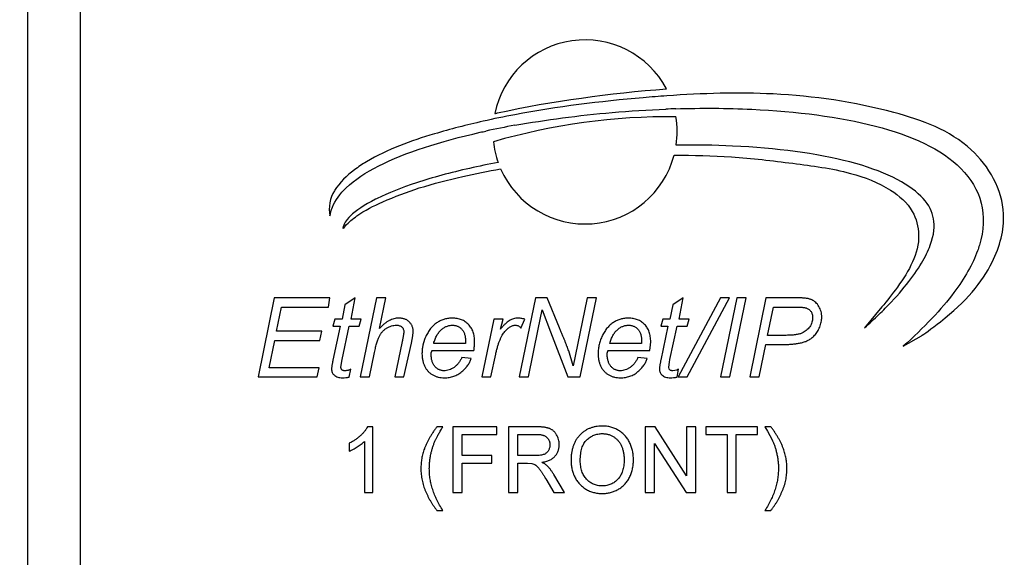
# Model space of a CAD drawing. Units: inches. Extents: x 0 to 22, y 0 to 17.
# Drawn here: x 3.1 to 3.8, y 8.8 to 9.2 of the extents above; entities that cross this region are included whole.
import ezdxf

# ---------------------------------------------------------------- set-up
doc = ezdxf.new("R2010")
doc.units = ezdxf.units.IN
doc.header["$LTSCALE"] = 1.21
doc.header["$MEASUREMENT"] = 0
doc.header["$PDMODE"] = 3
doc.header["$PDSIZE"] = 0.3125
doc.layers.get('0').update_dxf_attribs({"linetype": 'CONTINUOUS'})
doc.layers.get('Defpoints').update_dxf_attribs({"linetype": 'CONTINUOUS'})
doc.layers.add('AM_5', color=3, linetype='CONTINUOUS', lineweight=15)
doc.styles.get("Standard").update_dxf_attribs({"font": 'txt', "width": 0.8})
doc.dimstyles.new('STANDARD$0', dxfattribs={"dimtxt": 0.15625, "dimasz": 0.1875, "dimexe": 0.18, "dimexo": 0.0625, "dimgap": 0.09, "dimtad": 0, "dimtih": 1, "dimtoh": 1, "dimzin": 4, "dimdsep": 46, "dimtxsty": 'STANDARD', "dimcen": 0.09, "dimadec": 0, "dimazin": 0, "dimtp": 0.05, "dimtm": 0.05, "dimtfac": 1, "dimtofl": 0, "dimtmove": 0, "dimatfit": 3, "dimfxl": 1, "dimtolj": 1, "dimtzin": 4, "dimarcsym": 0})

# ---------------------------------------------------------------- blocks, each defined once
blk = doc.blocks.new('*D3')
at = {"layer": 'AM_5', "color": 0, "lineweight": -2}
for p, q in [((3.00605, 14.03061), (1.4939, 14.03061)), ((1.8899, 13.84311), (1.8899, 11.5248)), ((1.8899, 8.60983), (1.8899, 10.92814)), ((3.00605, 8.42233), (1.4939, 8.42233))]:
    blk.add_line(p, q, dxfattribs=at)
at = {"layer": 'AM_5', "color": 0}
for points in [[(1.85865, 13.84311), (1.92115, 13.84311), (1.8899, 14.03061)], [(1.85865, 8.60983), (1.92115, 8.60983), (1.8899, 8.42233)]]:
    blk.add_solid(points, dxfattribs=at)
at = {"layer": 'Defpoints', "color": 0}
for p in [(3.14355, 14.03061), (1.8899, 8.42233), (3.14355, 8.42233)]:
    blk.add_point(p, dxfattribs=at)
at = {"layer": 'AM_5', "color": 0, "insert": (1.8899, 11.22647), "char_height": 0.15625, "attachment_point": 5}
blk.add_mtext('\\A1;5.61\\P [142.45]', dxfattribs=at)

msp = doc.modelspace()

# ---------------------------------------------------------------- linework, layer by layer
at = {"color": 7, "linetype": 'Continuous'}
for p, q in [((3.11132, 8.71526), (3.11132, 10.50375)), ((3.15069, 8.67589), (3.15069, 10.47963)), ((3.34723, 9.07061), (3.34751, 9.07241)), ((3.34851, 9.07214), (3.34723, 9.07061)), ((3.29562, 9.0187), (3.28351, 8.95964)), ((3.33726, 9.0187), (3.29562, 9.0187)), ((3.33619, 9.01188), (3.33726, 9.0187)), ((3.35619, 9.0187), (3.34842, 9.01355)), ((3.35316, 9.0028), (3.35619, 9.0187)), ((3.37209, 9.0187), (3.35998, 8.95964)), ((3.37902, 9.0187), (3.37209, 9.0187)), ((3.3743, 8.99572), (3.37902, 9.0187)), ((3.49096, 9.0187), (3.47884, 8.95964)), ((3.4997, 9.0187), (3.49096, 9.0187)), ((3.50909, 8.99627), (3.4997, 9.0187)), ((3.52968, 9.0187), (3.52247, 8.98369)), ((3.52446, 8.95964), (3.53661, 9.0187)), ((3.53661, 9.0187), (3.52968, 9.0187)), ((3.6015, 9.0187), (3.59372, 9.01355)), ((3.62951, 9.0187), (3.59771, 8.95964)), ((3.59847, 9.0028), (3.6015, 9.0187)), ((3.60453, 8.95964), (3.63632, 9.0187)), ((3.63632, 9.0187), (3.62951, 9.0187)), ((3.64162, 9.0187), (3.62951, 8.95964)), ((3.63644, 8.95964), (3.64856, 9.0187)), ((3.64856, 9.0187), (3.64162, 9.0187)), ((3.66347, 9.0187), (3.65147, 8.95964)), ((3.68819, 9.0187), (3.66347, 9.0187)), ((3.29742, 8.99371), (3.30116, 9.01188)), ((3.30116, 9.01188), (3.33619, 9.01188)), ((3.34842, 9.01355), (3.34635, 9.0028)), ((3.49312, 8.99541), (3.49606, 9.00973)), ((3.49606, 9.00973), (3.50234, 8.99342)), ((3.59372, 9.01355), (3.59165, 9.0028)), ((3.66472, 8.99068), (3.66902, 9.01188)), ((3.66902, 9.01188), (3.6853, 9.01188)), ((3.75027, 9.01193), (3.73729, 8.99635)), ((3.34105, 9.0028), (3.33953, 8.9975)), ((3.34635, 9.0028), (3.34105, 9.0028)), ((3.36073, 9.0028), (3.35316, 9.0028)), ((3.35922, 8.9975), (3.36073, 9.0028)), ((3.45992, 9.0028), (3.45083, 8.95964)), ((3.46685, 9.0028), (3.45992, 9.0028)), ((3.46478, 8.99538), (3.46685, 9.0028)), ((3.48022, 8.99598), (3.48317, 9.0028)), ((3.58635, 9.0028), (3.58484, 8.9975)), ((3.59165, 9.0028), (3.58635, 9.0028)), ((3.60604, 9.0028), (3.59847, 9.0028)), ((3.60453, 8.9975), (3.60604, 9.0028)), ((3.33953, 8.9975), (3.34483, 8.9975)), ((3.34483, 8.9975), (3.33953, 8.97216)), ((3.34635, 8.97265), (3.35165, 8.9975)), ((3.35165, 8.9975), (3.35922, 8.9975)), ((3.48578, 8.95964), (3.49312, 8.99541)), ((3.58484, 8.9975), (3.59014, 8.9975)), ((3.59014, 8.9975), (3.58484, 8.97216)), ((3.59165, 8.97265), (3.59695, 8.9975)), ((3.59695, 8.9975), (3.60453, 8.9975)), ((3.29184, 8.96646), (3.29604, 8.9869)), ((3.29604, 8.9869), (3.32969, 8.9869)), ((3.33121, 8.99371), (3.29742, 8.99371)), ((3.32969, 8.9869), (3.33121, 8.99371)), ((3.39825, 8.98476), (3.39935, 8.99032)), ((3.39935, 8.99032), (3.39961, 8.993)), ((3.4081, 8.98762), (3.40681, 8.98321)), ((3.50234, 8.99342), (3.51535, 8.95964)), ((3.67851, 8.99068), (3.66472, 8.99068)), ((3.76624, 8.98261), (3.77994, 8.99042)), ((3.39133, 8.98614), (3.38572, 8.95964)), ((3.39265, 8.95964), (3.39825, 8.98476)), ((3.43868, 8.98463), (3.41489, 8.98463)), ((3.43872, 8.98633), (3.43868, 8.98463)), ((3.52247, 8.98369), (3.51924, 8.96797)), ((3.57042, 8.98463), (3.54663, 8.98463)), ((3.57046, 8.98633), (3.57042, 8.98463)), ((3.57671, 8.97933), (3.5772, 8.98364)), ((3.5772, 8.98364), (3.57727, 8.98579)), ((3.6584, 8.95964), (3.66332, 8.98387)), ((3.66332, 8.98387), (3.67838, 8.98387)), ((3.34551, 8.96698), (3.34635, 8.97265)), ((3.36691, 8.95964), (3.37065, 8.97786)), ((3.41373, 8.97933), (3.44497, 8.97933)), ((3.44293, 8.97327), (3.4359, 8.97403)), ((3.45777, 8.95964), (3.46134, 8.97658)), ((3.51924, 8.96797), (3.5159, 8.97898)), ((3.54547, 8.97933), (3.57671, 8.97933)), ((3.57467, 8.97327), (3.56764, 8.97403)), ((3.59132, 8.97072), (3.59165, 8.97265)), ((3.32914, 8.96646), (3.29184, 8.96646)), ((3.32775, 8.95964), (3.32914, 8.96646)), ((3.35286, 8.96539), (3.35152, 8.96471)), ((3.35166, 8.95948), (3.35286, 8.96539)), ((3.59081, 8.96698), (3.59132, 8.97072)), ((3.59112, 8.96547), (3.59081, 8.96698)), ((3.59816, 8.96539), (3.59683, 8.96471)), ((3.59697, 8.95948), (3.59816, 8.96539)), ((3.28351, 8.95964), (3.32775, 8.95964)), ((3.35998, 8.95964), (3.36691, 8.95964)), ((3.38572, 8.95964), (3.39265, 8.95964)), ((3.45083, 8.95964), (3.45777, 8.95964)), ((3.47884, 8.95964), (3.48578, 8.95964)), ((3.51535, 8.95964), (3.52446, 8.95964)), ((3.59538, 8.96431), (3.59389, 8.96418)), ((3.59683, 8.96471), (3.59538, 8.96431)), ((3.59771, 8.95964), (3.60453, 8.95964)), ((3.62951, 8.95964), (3.63644, 8.95964)), ((3.65147, 8.95964), (3.6584, 8.95964)), ((3.36937, 8.92218), (3.36531, 8.92218)), ((3.36937, 8.87297), (3.36937, 8.92218)), ((3.42173, 8.92218), (3.41732, 8.92218)), ((3.46211, 8.92218), (3.42931, 8.92218)), ((3.42931, 8.92218), (3.42931, 8.87297)), ((3.46211, 8.9165), (3.46211, 8.92218)), ((3.4923, 8.92218), (3.47095, 8.92218)), ((3.47095, 8.92218), (3.47095, 8.87297)), ((3.58049, 8.92218), (3.57316, 8.92218)), ((3.57316, 8.92218), (3.57316, 8.87297)), ((3.60407, 8.88546), (3.58049, 8.92218)), ((3.61101, 8.92218), (3.60407, 8.92218)), ((3.60407, 8.92218), (3.60407, 8.88546)), ((3.61101, 8.87297), (3.61101, 8.92218)), ((3.65707, 8.92218), (3.61859, 8.92218)), ((3.61859, 8.92218), (3.61859, 8.9165)), ((3.65707, 8.9165), (3.65707, 8.92218)), ((3.66717, 8.92218), (3.66275, 8.92218)), ((3.66275, 8.92218), (3.66468, 8.91894)), ((3.43625, 8.9165), (3.46211, 8.9165)), ((3.43625, 8.90073), (3.43625, 8.9165)), ((3.47789, 8.9165), (3.49256, 8.9165)), ((3.47789, 8.90073), (3.47789, 8.9165)), ((3.61859, 8.9165), (3.63436, 8.9165)), ((3.63436, 8.9165), (3.63436, 8.87297)), ((3.6413, 8.9165), (3.65707, 8.9165)), ((3.6413, 8.87297), (3.6413, 8.9165)), ((3.66468, 8.91894), (3.66818, 8.91243)), ((3.3517, 8.90988), (3.3517, 8.90406)), ((3.36306, 8.91132), (3.36306, 8.87297)), ((3.5801, 8.90969), (3.60368, 8.87297)), ((3.5801, 8.87297), (3.5801, 8.90969)), ((3.45833, 8.90073), (3.43625, 8.90073)), ((3.45833, 8.89505), (3.45833, 8.90073)), ((3.49107, 8.90073), (3.47789, 8.90073)), ((3.43625, 8.89505), (3.45833, 8.89505)), ((3.43625, 8.87297), (3.43625, 8.89505)), ((3.47789, 8.89505), (3.485, 8.89505)), ((3.47789, 8.87297), (3.47789, 8.89505)), ((3.485, 8.89505), (3.48842, 8.89482)), ((3.51284, 8.87297), (3.50476, 8.88655)), ((3.49875, 8.88336), (3.50488, 8.87297)), ((3.36306, 8.87297), (3.36937, 8.87297)), ((3.42931, 8.87297), (3.43625, 8.87297)), ((3.47095, 8.87297), (3.47789, 8.87297)), ((3.50488, 8.87297), (3.51284, 8.87297)), ((3.57316, 8.87297), (3.5801, 8.87297)), ((3.60368, 8.87297), (3.61101, 8.87297)), ((3.63436, 8.87297), (3.6413, 8.87297)), ((3.41732, 8.85972), (3.42173, 8.85972)), ((3.66275, 8.85972), (3.66717, 8.85972))]:
    msp.add_line(p, q, dxfattribs=at)
for centre, radius, start, end in [((3.52813, 9.14289), 0.0689, 27.93903, 168.47354), ((3.62105, 8.3342), 0.8264, 91.73921, 92.25314), ((3.60652, 8.4624), 0.70562, 100.68455, 102.6619), ((3.59265, 8.67263), 0.48168, 89.59236, 106.03191), ((3.52813, 9.14289), 0.0689, 351.71776, 9.53149), ((3.58995, 8.51497), 0.6431, 100.23592, 102.20387), ((3.52813, 9.14289), 0.0689, 186.09278, 199.3955), ((3.52813, 9.14289), 0.0689, 203.64319, 345.31669), ((3.36226, 9.08524), 0.0255, 147.55197, 191.78563)]:
    msp.add_arc(centre, radius, start, end, dxfattribs=at)
for points, knots in [([(3.46062, 9.15666), (3.46101, 9.15674), (3.46167, 9.15689), (3.50391, 9.16619), (3.54657, 9.17173), (3.58899, 9.17517)], [0, 0, 0, 0, 0.009332, 0.015553, 1, 1, 1, 1]), ([(3.77994, 8.99042), (3.78055, 8.99078), (3.80946, 9.01145), (3.83414, 9.04068), (3.8469, 9.08854), (3.81853, 9.13792), (3.7505, 9.16241), (3.67305, 9.17354), (3.61593, 9.17176), (3.58938, 9.16989)], [0, 0, 0, 0, 0.039224, 0.159629, 0.250306, 0.390373, 0.556524, 0.793452, 1, 1, 1, 1]), ([(3.58938, 9.16989), (3.58349, 9.16947), (3.54532, 9.16644), (3.50737, 9.16177), (3.47569, 9.15578)], [0, 0, 0, 0, 0.154403, 1, 1, 1, 1]), ([(3.47567, 9.14783), (3.49872, 9.15201), (3.53638, 9.15697), (3.57518, 9.15943), (3.58856, 9.15996)], [0, 0, 0, 0, 0.654316, 1, 1, 1, 1]), ([(3.59597, 9.16022), (3.61521, 9.1608), (3.66918, 9.16052), (3.75006, 9.15012), (3.80586, 9.12531), (3.82743, 9.09074), (3.82655, 9.068), (3.82232, 9.05533), (3.82182, 9.05396)], [0, 0, 0, 0, 0.151981, 0.429078, 0.706175, 0.844723, 0.983272, 1, 1, 1, 1]), ([(3.45185, 9.15086), (3.43962, 9.1481), (3.40975, 9.14044), (3.37696, 9.12874), (3.35852, 9.11671), (3.35562, 9.11454)], [0, 0, 0, 0, 0.364301, 0.895029, 1, 1, 1, 1]), ([(3.3391, 9.08651), (3.34124, 9.09185), (3.34991, 9.10335), (3.38044, 9.12323), (3.42094, 9.13625), (3.45257, 9.14323), (3.454, 9.14354)], [0, 0, 0, 0, 0.188688, 0.450904, 0.975335, 1, 1, 1, 1]), ([(3.73729, 8.99635), (3.74089, 8.99957), (3.74821, 9.00635), (3.76048, 9.01878), (3.77278, 9.0333), (3.78259, 9.04854), (3.78975, 9.06583), (3.7898, 9.08049), (3.78156, 9.09476), (3.76034, 9.10948), (3.71664, 9.12492), (3.6583, 9.13248), (3.61063, 9.13317), (3.59631, 9.13297)], [0, 0, 0, 0, 0.028262, 0.056524, 0.113049, 0.169573, 0.226097, 0.339146, 0.452194, 0.565243, 0.678291, 0.904388, 1, 1, 1, 1]), ([(3.46314, 9.12001), (3.45581, 9.11864), (3.43379, 9.11413), (3.40135, 9.10535), (3.38089, 9.09721), (3.37271, 9.09317)], [0, 0, 0, 0, 0.19723, 0.608996, 1, 1, 1, 1]), ([(3.59478, 9.12543), (3.60908, 9.12544), (3.63878, 9.12488), (3.68277, 9.11957), (3.72343, 9.11428), (3.75467, 9.10254), (3.77399, 9.08586), (3.78132, 9.0575), (3.76707, 9.03289), (3.75397, 9.01638), (3.75027, 9.01193)], [0, 0, 0, 0, 0.160391, 0.333081, 0.497149, 0.618905, 0.703843, 0.771816, 0.929292, 1, 1, 1, 1]), ([(3.34875, 9.07241), (3.35143, 9.07536), (3.35983, 9.08254), (3.37892, 9.09188), (3.40528, 9.10197), (3.4351, 9.10928), (3.45551, 9.11352), (3.46501, 9.11526)], [0, 0, 0, 0, 0.092409, 0.26729, 0.501314, 0.768834, 1, 1, 1, 1]), ([(3.37271, 9.09317), (3.37228, 9.09295), (3.36333, 9.08847), (3.35339, 9.08174), (3.34812, 9.07471), (3.34767, 9.07343), (3.34751, 9.07241)], [0, 0, 0, 0, 0.024591, 0.512295, 0.756148, 1, 1, 1, 1]), ([(3.82182, 9.05396), (3.81818, 9.04395), (3.80885, 9.02761), (3.7887, 9.00373), (3.77363, 8.98921), (3.76624, 8.98261)], [0, 0, 0, 0, 0.467876, 0.733938, 1, 1, 1, 1]), ([(3.70522, 9.0043), (3.7052, 9.00501), (3.70515, 9.00642), (3.70475, 9.00849), (3.70408, 9.01044), (3.70316, 9.01224), (3.70207, 9.01388), (3.70079, 9.01527), (3.69938, 9.01642), (3.69807, 9.01714), (3.69693, 9.01759), (3.69598, 9.01788), (3.69493, 9.01815), (3.69377, 9.01834), (3.69251, 9.01851), (3.69116, 9.01861), (3.68971, 9.01868), (3.6887, 9.01869), (3.68819, 9.0187)], [0, 0, 0, 0, 0.084101, 0.165783, 0.245717, 0.325779, 0.403603, 0.476795, 0.547054, 0.615976, 0.651976, 0.690848, 0.733368, 0.779498, 0.829087, 0.882123, 0.939237, 1, 1, 1, 1]), ([(3.6853, 9.01188), (3.6858, 9.01188), (3.68676, 9.01187), (3.68814, 9.01184), (3.68939, 9.01177), (3.69051, 9.01168), (3.69151, 9.01156), (3.69238, 9.01142), (3.69313, 9.01126), (3.69393, 9.011), (3.69481, 9.0106), (3.69574, 9.01001), (3.69655, 9.0093), (3.69721, 9.00846), (3.69777, 9.00751), (3.69813, 9.00642), (3.69838, 9.00521), (3.6984, 9.00436), (3.69841, 9.00392)], [0, 0, 0, 0, 0.08506, 0.163445, 0.233883, 0.297733, 0.354389, 0.404597, 0.447167, 0.483807, 0.548547, 0.610599, 0.67039, 0.730428, 0.791319, 0.855924, 0.924881, 1, 1, 1, 1]), ([(3.3887, 9.00355), (3.3881, 9.00353), (3.3869, 9.00348), (3.38512, 9.00314), (3.38337, 9.00254), (3.38161, 9.00175), (3.37985, 9.00066), (3.37804, 8.99931), (3.37617, 8.99763), (3.37495, 8.99638), (3.3743, 8.99572)], [0, 0, 0, 0, 0.106078, 0.213039, 0.321654, 0.434257, 0.554713, 0.688458, 0.836433, 1, 1, 1, 1]), ([(3.39961, 8.993), (3.3996, 8.99339), (3.39958, 8.99414), (3.39945, 8.99525), (3.39922, 8.9963), (3.39893, 8.9973), (3.39849, 8.99822), (3.39802, 8.9991), (3.39743, 8.99991), (3.39676, 9.00067), (3.396, 9.00134), (3.39518, 9.00194), (3.39427, 9.00244), (3.3933, 9.00285), (3.39225, 9.00317), (3.39113, 9.0034), (3.38994, 9.00352), (3.38912, 9.00354), (3.3887, 9.00355)], [0, 0, 0, 0, 0.067557, 0.132061, 0.194071, 0.254637, 0.313524, 0.371794, 0.429525, 0.488557, 0.547588, 0.60628, 0.66609, 0.7275, 0.790902, 0.856958, 0.926937, 1, 1, 1, 1]), ([(3.42883, 9.00355), (3.42833, 9.00355), (3.42735, 9.00353), (3.4259, 9.00337), (3.42447, 9.00312), (3.42307, 9.00276), (3.42169, 9.00232), (3.42033, 9.00177), (3.41901, 9.00111), (3.41772, 9.00036), (3.41646, 8.99951), (3.41527, 8.99854), (3.41414, 8.99748), (3.41305, 8.99631), (3.41204, 8.99504), (3.4111, 8.99364), (3.41019, 8.99216), (3.40936, 8.99058), (3.40866, 8.98905), (3.40827, 8.98806), (3.4081, 8.98762)], [0, 0, 0, 0, 0.052936, 0.105288, 0.156852, 0.208386, 0.260455, 0.312488, 0.364922, 0.418789, 0.473027, 0.527497, 0.583195, 0.639801, 0.698236, 0.758228, 0.820149, 0.884711, 0.949866, 1, 1, 1, 1]), ([(3.44553, 8.98579), (3.44552, 8.98645), (3.44549, 8.98776), (3.44528, 8.98966), (3.44492, 8.99146), (3.44443, 8.99315), (3.44379, 8.99473), (3.44299, 8.99619), (3.44207, 8.99756), (3.441, 8.9988), (3.43982, 8.99992), (3.43853, 9.00089), (3.43716, 9.00173), (3.43567, 9.00239), (3.43409, 9.00291), (3.43242, 9.00329), (3.43066, 9.00352), (3.42945, 9.00354), (3.42883, 9.00355)], [0, 0, 0, 0, 0.072598, 0.142146, 0.208238, 0.27181, 0.333434, 0.393564, 0.453218, 0.512588, 0.571507, 0.629722, 0.687886, 0.746688, 0.806421, 0.868492, 0.93255, 1, 1, 1, 1]), ([(3.47786, 9.00355), (3.47732, 9.00353), (3.47623, 9.00347), (3.4746, 9.00309), (3.47299, 9.00245), (3.4714, 9.00155), (3.46979, 9.0004), (3.46815, 8.99898), (3.46645, 8.99729), (3.46535, 8.99604), (3.46478, 8.99538)], [0, 0, 0, 0, 0.102113, 0.205747, 0.313499, 0.426577, 0.54965, 0.685597, 0.835323, 1, 1, 1, 1]), ([(3.48317, 9.0028), (3.48267, 9.00291), (3.48171, 9.00313), (3.48032, 9.00337), (3.47905, 9.00352), (3.47825, 9.00354), (3.47786, 9.00355)], [0, 0, 0, 0, 0.288302, 0.549475, 0.786386, 1, 1, 1, 1]), ([(3.56057, 9.00355), (3.56007, 9.00355), (3.55909, 9.00353), (3.55764, 9.00337), (3.55621, 9.00312), (3.55481, 9.00276), (3.55343, 9.00232), (3.55207, 9.00177), (3.55075, 9.00111), (3.54946, 9.00036), (3.5482, 8.99951), (3.54701, 8.99854), (3.54588, 8.99748), (3.54479, 8.99631), (3.54378, 8.99504), (3.54284, 8.99364), (3.54193, 8.99216), (3.5411, 8.99058), (3.54035, 8.98894), (3.5397, 8.98727), (3.53914, 8.9856), (3.53869, 8.9839), (3.53833, 8.98219), (3.53809, 8.98047), (3.53792, 8.97874), (3.53791, 8.97758), (3.5379, 8.977)], [0, 0, 0, 0, 0.038126, 0.075831, 0.112969, 0.150085, 0.187587, 0.225062, 0.262827, 0.301623, 0.340686, 0.379917, 0.420032, 0.460801, 0.502888, 0.546096, 0.590693, 0.637192, 0.684119, 0.729973, 0.775571, 0.820678, 0.865519, 0.910183, 0.955171, 1, 1, 1, 1]), ([(3.57631, 8.99261), (3.57626, 8.99279), (3.57602, 8.99351), (3.57553, 8.99473), (3.57472, 8.99619), (3.57381, 8.99756), (3.57274, 8.9988), (3.57156, 8.99992), (3.57027, 9.00089), (3.56889, 9.00173), (3.5674, 9.00239), (3.56583, 9.00291), (3.56416, 9.00329), (3.56239, 9.00352), (3.56119, 9.00354), (3.56057, 9.00355)], [0, 0, 0, 0, 0.027678, 0.109962, 0.190251, 0.269905, 0.349179, 0.427852, 0.505583, 0.583247, 0.661763, 0.741522, 0.824403, 0.909937, 1, 1, 1, 1]), ([(3.69841, 9.00392), (3.69839, 9.00333), (3.69834, 9.00214), (3.6979, 9.0004), (3.69722, 8.99869), (3.69626, 8.99708), (3.69509, 8.99557), (3.69368, 8.99426), (3.69209, 8.99314), (3.69059, 8.99239), (3.68926, 8.99188), (3.68811, 8.99158), (3.68684, 8.99129), (3.68543, 8.99107), (3.68389, 8.99089), (3.68221, 8.99078), (3.68041, 8.99069), (3.67916, 8.99069), (3.67851, 8.99068)], [0, 0, 0, 0, 0.065977, 0.131838, 0.19896, 0.269154, 0.340063, 0.410508, 0.482311, 0.556467, 0.596309, 0.640055, 0.688587, 0.741017, 0.798858, 0.860866, 0.928053, 1, 1, 1, 1]), ([(3.69008, 8.98519), (3.69053, 8.9853), (3.69142, 8.9855), (3.69271, 8.98594), (3.69396, 8.98643), (3.69519, 8.98701), (3.69638, 8.98772), (3.69757, 8.98856), (3.69874, 8.98957), (3.6999, 8.99071), (3.70102, 8.992), (3.70202, 8.99349), (3.70293, 8.99512), (3.70372, 8.9969), (3.70438, 8.99875), (3.70487, 9.00061), (3.70516, 9.00246), (3.7052, 9.00369), (3.70522, 9.0043)], [0, 0, 0, 0, 0.05229, 0.10385, 0.155062, 0.205889, 0.25804, 0.313126, 0.371443, 0.433377, 0.498367, 0.565892, 0.636873, 0.711666, 0.786959, 0.859842, 0.930736, 1, 1, 1, 1]), ([(3.37065, 8.97786), (3.37078, 8.97854), (3.37104, 8.97985), (3.37147, 8.98174), (3.3719, 8.98349), (3.37235, 8.9851), (3.37282, 8.98655), (3.37327, 8.98787), (3.37375, 8.98903), (3.37439, 8.99039), (3.3753, 8.9919), (3.37658, 8.99351), (3.37805, 8.99491), (3.37969, 8.9961), (3.38145, 8.99706), (3.38327, 8.99775), (3.38515, 8.99817), (3.38642, 8.99823), (3.38706, 8.99825)], [0, 0, 0, 0, 0.072282, 0.139819, 0.202642, 0.260396, 0.313534, 0.361983, 0.40611, 0.445344, 0.518299, 0.589494, 0.659402, 0.730159, 0.799998, 0.867765, 0.933515, 1, 1, 1, 1]), ([(3.38706, 8.99825), (3.38748, 8.99824), (3.38827, 8.99822), (3.38939, 8.99795), (3.39035, 8.99753), (3.39115, 8.99693), (3.39176, 8.99619), (3.39221, 8.99534), (3.39249, 8.9944), (3.39252, 8.99373), (3.39253, 8.99339)], [0, 0, 0, 0, 0.151934, 0.288615, 0.412781, 0.531205, 0.646938, 0.758916, 0.876594, 1, 1, 1, 1]), ([(3.41489, 8.98463), (3.41505, 8.98518), (3.41536, 8.98626), (3.41594, 8.98781), (3.41654, 8.98926), (3.41724, 8.99059), (3.41796, 8.99183), (3.41878, 8.99294), (3.41963, 8.99396), (3.42056, 8.99487), (3.42153, 8.99565), (3.42251, 8.99636), (3.42354, 8.99694), (3.42458, 8.99741), (3.42565, 8.9978), (3.42675, 8.99805), (3.42787, 8.99823), (3.42863, 8.99825), (3.42902, 8.99825)], [0, 0, 0, 0, 0.081665, 0.159616, 0.233713, 0.304183, 0.371831, 0.436653, 0.499679, 0.560526, 0.619689, 0.676585, 0.731887, 0.785896, 0.839264, 0.892659, 0.945758, 1, 1, 1, 1]), ([(3.42902, 8.99825), (3.42936, 8.99824), (3.43005, 8.99823), (3.43105, 8.99809), (3.43199, 8.99783), (3.43291, 8.99751), (3.43375, 8.99706), (3.43456, 8.99653), (3.43532, 8.99591), (3.43602, 8.99518), (3.43665, 8.99437), (3.43722, 8.99348), (3.43767, 8.99248), (3.43807, 8.99142), (3.43836, 8.99026), (3.43857, 8.98903), (3.43868, 8.9877), (3.43871, 8.98679), (3.43872, 8.98633)], [0, 0, 0, 0, 0.060104, 0.117999, 0.174432, 0.229694, 0.284926, 0.339616, 0.396312, 0.454215, 0.513997, 0.574387, 0.636958, 0.702362, 0.770708, 0.842722, 0.919443, 1, 1, 1, 1]), ([(3.46134, 8.97658), (3.46155, 8.97757), (3.46197, 8.97946), (3.46271, 8.98216), (3.46347, 8.98464), (3.4643, 8.98688), (3.46517, 8.98889), (3.46608, 8.99066), (3.46705, 8.99221), (3.46808, 8.99352), (3.46913, 8.99463), (3.47016, 8.99559), (3.47118, 8.9964), (3.47219, 8.99707), (3.47318, 8.9976), (3.47416, 8.99797), (3.47514, 8.99821), (3.47579, 8.99824), (3.47611, 8.99825)], [0, 0, 0, 0, 0.108003, 0.207904, 0.300447, 0.385663, 0.463667, 0.535151, 0.59978, 0.658816, 0.713259, 0.763518, 0.809873, 0.852911, 0.893004, 0.93007, 0.965659, 1, 1, 1, 1]), ([(3.47611, 8.99825), (3.47648, 8.99823), (3.47723, 8.99817), (3.4783, 8.9977), (3.47933, 8.99698), (3.47991, 8.99633), (3.48022, 8.99598)], [0, 0, 0, 0, 0.228941, 0.461076, 0.715097, 1, 1, 1, 1]), ([(3.5159, 8.97898), (3.51568, 8.97959), (3.51524, 8.98083), (3.51453, 8.98273), (3.51375, 8.98474), (3.51293, 8.98685), (3.51205, 8.98906), (3.51112, 8.99137), (3.51012, 8.99378), (3.50944, 8.99543), (3.50909, 8.99627)], [0, 0, 0, 0, 0.103541, 0.21296, 0.328272, 0.450673, 0.578747, 0.712735, 0.853232, 1, 1, 1, 1]), ([(3.54663, 8.98463), (3.54679, 8.98518), (3.5471, 8.98626), (3.54768, 8.98781), (3.54828, 8.98926), (3.54898, 8.99059), (3.5497, 8.99183), (3.55051, 8.99294), (3.55137, 8.99396), (3.5523, 8.99487), (3.55327, 8.99565), (3.55425, 8.99636), (3.55527, 8.99694), (3.55632, 8.99741), (3.55739, 8.9978), (3.55849, 8.99805), (3.55961, 8.99823), (3.56037, 8.99825), (3.56075, 8.99825)], [0, 0, 0, 0, 0.081665, 0.159616, 0.233713, 0.304183, 0.371831, 0.436653, 0.499679, 0.560526, 0.619689, 0.676585, 0.731887, 0.785896, 0.839264, 0.892659, 0.945758, 1, 1, 1, 1]), ([(3.56075, 8.99825), (3.5611, 8.99824), (3.56178, 8.99823), (3.56279, 8.99809), (3.56373, 8.99783), (3.56464, 8.99751), (3.56549, 8.99706), (3.5663, 8.99653), (3.56705, 8.99591), (3.56776, 8.99518), (3.56839, 8.99437), (3.56896, 8.99348), (3.56941, 8.99248), (3.56981, 8.99142), (3.5701, 8.99026), (3.57031, 8.98903), (3.57042, 8.9877), (3.57044, 8.98679), (3.57046, 8.98633)], [0, 0, 0, 0, 0.060104, 0.117999, 0.174432, 0.229694, 0.284926, 0.339616, 0.396312, 0.454215, 0.513997, 0.574387, 0.636958, 0.702362, 0.770708, 0.842722, 0.919443, 1, 1, 1, 1]), ([(3.39253, 8.99339), (3.39253, 8.99325), (3.39251, 8.99291), (3.39246, 8.99234), (3.39236, 8.99163), (3.39224, 8.99079), (3.39205, 8.98982), (3.39186, 8.98871), (3.3916, 8.98747), (3.39142, 8.9866), (3.39133, 8.98614)], [0, 0, 0, 0, 0.05957, 0.137006, 0.234319, 0.349825, 0.483841, 0.637413, 0.809561, 1, 1, 1, 1]), ([(3.57727, 8.98579), (3.57726, 8.98645), (3.57723, 8.98776), (3.57701, 8.98966), (3.5767, 8.99127), (3.57643, 8.99224), (3.57631, 8.99261)], [0, 0, 0, 0, 0.289141, 0.566137, 0.829366, 1, 1, 1, 1]), ([(3.40681, 8.98321), (3.40674, 8.98287), (3.40656, 8.98196), (3.40635, 8.98047), (3.40619, 8.97874), (3.40617, 8.97758), (3.40616, 8.977)], [0, 0, 0, 0, 0.165778, 0.442842, 0.721912, 1, 1, 1, 1]), ([(3.44497, 8.97933), (3.44514, 8.98042), (3.44545, 8.98256), (3.4455, 8.98472), (3.44553, 8.98579)], [0, 0, 0, 0, 0.509057, 1, 1, 1, 1]), ([(3.67838, 8.98387), (3.67936, 8.98388), (3.68133, 8.98392), (3.68426, 8.98418), (3.68719, 8.98458), (3.68912, 8.98499), (3.69008, 8.98519)], [0, 0, 0, 0, 0.249771, 0.499331, 0.749473, 1, 1, 1, 1]), ([(3.40616, 8.977), (3.40618, 8.97613), (3.40623, 8.97443), (3.40663, 8.97195), (3.40726, 8.96962), (3.40816, 8.96745), (3.4093, 8.96547), (3.41072, 8.96374), (3.41234, 8.96223), (3.41421, 8.96103), (3.41623, 8.96007), (3.41837, 8.95938), (3.42061, 8.95897), (3.42213, 8.95891), (3.4229, 8.95888)], [0, 0, 0, 0, 0.093821, 0.183521, 0.270113, 0.354512, 0.436402, 0.516027, 0.594704, 0.67468, 0.755271, 0.835414, 0.916787, 1, 1, 1, 1]), ([(3.41297, 8.97698), (3.41299, 8.97716), (3.41301, 8.97754), (3.41316, 8.97811), (3.4134, 8.97872), (3.41362, 8.97912), (3.41373, 8.97933)], [0, 0, 0, 0, 0.214819, 0.454699, 0.710764, 1, 1, 1, 1]), ([(3.42265, 8.96418), (3.42232, 8.96419), (3.42166, 8.96421), (3.4207, 8.96436), (3.41978, 8.96463), (3.41889, 8.96498), (3.41805, 8.96545), (3.41725, 8.96603), (3.41648, 8.96669), (3.41576, 8.96746), (3.41509, 8.96832), (3.41453, 8.96929), (3.41406, 8.97036), (3.41364, 8.9715), (3.41334, 8.97274), (3.41313, 8.97408), (3.413, 8.9755), (3.41298, 8.97648), (3.41297, 8.97698)], [0, 0, 0, 0, 0.055254, 0.109156, 0.161773, 0.214847, 0.268072, 0.322225, 0.378597, 0.437167, 0.497618, 0.560048, 0.624159, 0.691075, 0.762148, 0.836681, 0.915857, 1, 1, 1, 1]), ([(3.4359, 8.97403), (3.43573, 8.97364), (3.43539, 8.97287), (3.43479, 8.97178), (3.43416, 8.97076), (3.43345, 8.96981), (3.43272, 8.96892), (3.43191, 8.96812), (3.43108, 8.96736), (3.42989, 8.9665), (3.42837, 8.96557), (3.42648, 8.96479), (3.42458, 8.96427), (3.42329, 8.96421), (3.42265, 8.96418)], [0, 0, 0, 0, 0.073052, 0.143985, 0.212776, 0.280114, 0.346467, 0.411135, 0.475437, 0.539388, 0.66335, 0.779346, 0.89058, 1, 1, 1, 1]), ([(3.43914, 8.96664), (3.43926, 8.96678), (3.4397, 8.9673), (3.44042, 8.96824), (3.44123, 8.96948), (3.44193, 8.97071), (3.44251, 8.97197), (3.44279, 8.97284), (3.44293, 8.97327)], [0, 0, 0, 0, 0.069075, 0.268802, 0.459991, 0.645306, 0.824345, 1, 1, 1, 1]), ([(3.5379, 8.977), (3.53792, 8.97613), (3.53797, 8.97443), (3.53837, 8.97195), (3.539, 8.96962), (3.5399, 8.96745), (3.54104, 8.96547), (3.54246, 8.96374), (3.54408, 8.96223), (3.54595, 8.96103), (3.54797, 8.96007), (3.55011, 8.95938), (3.55234, 8.95897), (3.55387, 8.95891), (3.55464, 8.95888)], [0, 0, 0, 0, 0.093821, 0.183521, 0.270113, 0.354512, 0.436402, 0.516027, 0.594704, 0.67468, 0.755271, 0.835414, 0.916787, 1, 1, 1, 1]), ([(3.54471, 8.97698), (3.54472, 8.97716), (3.54475, 8.97754), (3.54489, 8.97811), (3.54514, 8.97872), (3.54536, 8.97912), (3.54547, 8.97933)], [0, 0, 0, 0, 0.214819, 0.454699, 0.710764, 1, 1, 1, 1]), ([(3.55439, 8.96418), (3.55406, 8.96419), (3.5534, 8.96421), (3.55244, 8.96436), (3.55152, 8.96463), (3.55063, 8.96498), (3.54978, 8.96545), (3.54899, 8.96603), (3.54821, 8.96669), (3.5475, 8.96746), (3.54683, 8.96832), (3.54626, 8.96929), (3.54579, 8.97036), (3.54538, 8.9715), (3.54508, 8.97274), (3.54487, 8.97408), (3.54474, 8.9755), (3.54472, 8.97648), (3.54471, 8.97698)], [0, 0, 0, 0, 0.055254, 0.109156, 0.161773, 0.214847, 0.268072, 0.322225, 0.378597, 0.437167, 0.497618, 0.560048, 0.624159, 0.691075, 0.762148, 0.836681, 0.915857, 1, 1, 1, 1]), ([(3.56764, 8.97403), (3.56747, 8.97364), (3.56713, 8.97287), (3.56653, 8.97178), (3.5659, 8.97076), (3.56519, 8.96981), (3.56445, 8.96892), (3.56365, 8.96812), (3.56282, 8.96736), (3.56162, 8.9665), (3.56011, 8.96557), (3.55822, 8.96479), (3.55632, 8.96427), (3.55503, 8.96421), (3.55439, 8.96418)], [0, 0, 0, 0, 0.073052, 0.143985, 0.212776, 0.280114, 0.346467, 0.411135, 0.475437, 0.539388, 0.66335, 0.779346, 0.89058, 1, 1, 1, 1]), ([(3.55464, 8.95888), (3.55526, 8.9589), (3.55648, 8.95892), (3.55828, 8.95914), (3.56002, 8.95951), (3.56169, 8.96001), (3.56329, 8.96067), (3.56483, 8.96147), (3.56631, 8.9624), (3.56768, 8.96349), (3.56897, 8.96464), (3.57015, 8.96582), (3.57123, 8.96702), (3.57216, 8.96824), (3.57297, 8.96948), (3.57367, 8.97071), (3.57425, 8.97197), (3.57453, 8.97284), (3.57467, 8.97327)], [0, 0, 0, 0, 0.070656, 0.13949, 0.206612, 0.272904, 0.338044, 0.403814, 0.469934, 0.537222, 0.603475, 0.667074, 0.727911, 0.786287, 0.842167, 0.896331, 0.94866, 1, 1, 1, 1]), ([(3.33953, 8.97216), (3.33945, 8.97174), (3.33929, 8.97096), (3.3391, 8.96984), (3.33889, 8.96884), (3.33876, 8.96795), (3.33863, 8.96718), (3.33858, 8.96653), (3.3385, 8.966), (3.33849, 8.96568), (3.33849, 8.96554)], [0, 0, 0, 0, 0.189042, 0.357684, 0.510382, 0.644473, 0.760576, 0.858251, 0.938185, 1, 1, 1, 1]), ([(3.33849, 8.96554), (3.33851, 8.96509), (3.33856, 8.96422), (3.33891, 8.963), (3.33949, 8.96192), (3.34006, 8.96135), (3.34034, 8.96106)], [0, 0, 0, 0, 0.271037, 0.519914, 0.758467, 1, 1, 1, 1]), ([(3.34858, 8.96418), (3.34832, 8.96419), (3.34784, 8.96421), (3.34718, 8.96433), (3.34662, 8.96455), (3.34619, 8.96489), (3.34588, 8.9653), (3.34566, 8.96579), (3.34553, 8.96636), (3.34552, 8.96676), (3.34551, 8.96698)], [0, 0, 0, 0, 0.163527, 0.302243, 0.423048, 0.532371, 0.638226, 0.746706, 0.866085, 1, 1, 1, 1]), ([(3.4229, 8.95888), (3.42352, 8.9589), (3.42474, 8.95892), (3.42655, 8.95914), (3.42828, 8.95951), (3.42995, 8.96001), (3.43155, 8.96067), (3.43309, 8.96147), (3.43457, 8.9624), (3.43594, 8.96349), (3.43723, 8.96464), (3.43829, 8.9657), (3.43891, 8.96637), (3.43914, 8.96664)], [0, 0, 0, 0, 0.099836, 0.197097, 0.291939, 0.385609, 0.47765, 0.570583, 0.664009, 0.759086, 0.8527, 0.942564, 1, 1, 1, 1]), ([(3.58484, 8.97216), (3.58475, 8.97174), (3.58459, 8.97096), (3.5844, 8.96984), (3.5842, 8.96884), (3.58407, 8.96795), (3.58394, 8.96718), (3.58388, 8.96653), (3.5838, 8.966), (3.5838, 8.96568), (3.5838, 8.96554)], [0, 0, 0, 0, 0.189042, 0.357684, 0.510382, 0.644473, 0.760576, 0.858251, 0.938185, 1, 1, 1, 1]), ([(3.5838, 8.96554), (3.58382, 8.96509), (3.58386, 8.96422), (3.58421, 8.963), (3.5848, 8.96192), (3.58536, 8.96135), (3.58564, 8.96106)], [0, 0, 0, 0, 0.271037, 0.519914, 0.758467, 1, 1, 1, 1]), ([(3.59389, 8.96418), (3.59363, 8.96419), (3.59315, 8.96421), (3.59248, 8.96433), (3.59193, 8.96455), (3.5915, 8.96489), (3.59125, 8.96521), (3.59115, 8.96541), (3.59112, 8.96547)], [0, 0, 0, 0, 0.24204, 0.447357, 0.626163, 0.787974, 0.944652, 1, 1, 1, 1]), ([(3.34034, 8.96106), (3.34075, 8.96073), (3.34158, 8.96005), (3.3431, 8.95937), (3.3448, 8.95896), (3.346, 8.95891), (3.34663, 8.95888)], [0, 0, 0, 0, 0.231987, 0.471268, 0.723122, 1, 1, 1, 1]), ([(3.34663, 8.95888), (3.34746, 8.95891), (3.34915, 8.95897), (3.35081, 8.95931), (3.35166, 8.95948)], [0, 0, 0, 0, 0.488634, 1, 1, 1, 1]), ([(3.35152, 8.96471), (3.3513, 8.96463), (3.35072, 8.96444), (3.34974, 8.96421), (3.34898, 8.96419), (3.34858, 8.96418)], [0, 0, 0, 0, 0.23294, 0.608465, 1, 1, 1, 1]), ([(3.58564, 8.96106), (3.58605, 8.96073), (3.58689, 8.96005), (3.5884, 8.95937), (3.59011, 8.95896), (3.59131, 8.95891), (3.59194, 8.95888)], [0, 0, 0, 0, 0.231987, 0.471268, 0.723122, 1, 1, 1, 1]), ([(3.59194, 8.95888), (3.59277, 8.95891), (3.59446, 8.95897), (3.59612, 8.95931), (3.59697, 8.95948)], [0, 0, 0, 0, 0.488634, 1, 1, 1, 1]), ([(3.36531, 8.92218), (3.36502, 8.92164), (3.36443, 8.92051), (3.36325, 8.91889), (3.36183, 8.91723), (3.36016, 8.91558), (3.35829, 8.91396), (3.35624, 8.91246), (3.35404, 8.91108), (3.35249, 8.91028), (3.3517, 8.90988)], [0, 0, 0, 0, 0.098002, 0.204968, 0.321636, 0.449148, 0.583023, 0.718831, 0.857343, 1, 1, 1, 1]), ([(3.41732, 8.92218), (3.4168, 8.9215), (3.41578, 8.92017), (3.41435, 8.91812), (3.41301, 8.91608), (3.4118, 8.91403), (3.41066, 8.91199), (3.40965, 8.90993), (3.40873, 8.90788), (3.4082, 8.90649), (3.40793, 8.9058)], [0, 0, 0, 0, 0.134861, 0.266357, 0.394939, 0.520933, 0.643887, 0.76465, 0.883672, 1, 1, 1, 1]), ([(3.41633, 8.91253), (3.41646, 8.91279), (3.41672, 8.91336), (3.41719, 8.91426), (3.41773, 8.91528), (3.41837, 8.91643), (3.41908, 8.9177), (3.4199, 8.91909), (3.42078, 8.9206), (3.42141, 8.92164), (3.42173, 8.92218)], [0, 0, 0, 0, 0.078106, 0.170153, 0.274974, 0.393014, 0.525076, 0.670403, 0.828558, 1, 1, 1, 1]), ([(3.5088, 8.90891), (3.50878, 8.90957), (3.50874, 8.91086), (3.50836, 8.91275), (3.50776, 8.91456), (3.50705, 8.91597), (3.50638, 8.91703), (3.50584, 8.91777), (3.50526, 8.91845), (3.50463, 8.91906), (3.50397, 8.91962), (3.50326, 8.9201), (3.50252, 8.92053), (3.50172, 8.92088), (3.50085, 8.92119), (3.49991, 8.92146), (3.49886, 8.92168), (3.49773, 8.92187), (3.4965, 8.922), (3.49519, 8.92211), (3.49378, 8.92217), (3.4928, 8.92218), (3.4923, 8.92218)], [0, 0, 0, 0, 0.080927, 0.159503, 0.237421, 0.315483, 0.354338, 0.392091, 0.428637, 0.464517, 0.499964, 0.535317, 0.570411, 0.606022, 0.643131, 0.683612, 0.727642, 0.774556, 0.825615, 0.879788, 0.937887, 1, 1, 1, 1]), ([(3.54101, 8.92281), (3.54017, 8.92279), (3.53852, 8.92275), (3.53611, 8.92241), (3.53381, 8.92189), (3.53163, 8.92114), (3.52957, 8.92016), (3.52763, 8.91898), (3.52582, 8.91756), (3.52412, 8.91596), (3.5226, 8.91416), (3.52126, 8.91219), (3.52014, 8.91004), (3.51923, 8.90773), (3.5185, 8.90526), (3.518, 8.90263), (3.51769, 8.89983), (3.51765, 8.89791), (3.51764, 8.89692)], [0, 0, 0, 0, 0.064217, 0.125675, 0.185372, 0.243705, 0.301102, 0.358698, 0.416748, 0.476136, 0.536238, 0.596504, 0.657597, 0.72047, 0.7855, 0.853425, 0.924774, 1, 1, 1, 1]), ([(3.56433, 8.89749), (3.56431, 8.8981), (3.56429, 8.89928), (3.56417, 8.90104), (3.56393, 8.90275), (3.56364, 8.90442), (3.56323, 8.90603), (3.56274, 8.90759), (3.56216, 8.90912), (3.56149, 8.91058), (3.56075, 8.91198), (3.55991, 8.91331), (3.55899, 8.91455), (3.558, 8.91573), (3.55691, 8.91681), (3.55576, 8.91782), (3.55452, 8.91875), (3.5532, 8.91959), (3.55183, 8.92035), (3.55041, 8.92102), (3.54894, 8.92156), (3.54744, 8.92202), (3.54589, 8.92237), (3.5443, 8.92263), (3.54267, 8.92278), (3.54157, 8.9228), (3.54101, 8.92281)], [0, 0, 0, 0, 0.046666, 0.092161, 0.136649, 0.180448, 0.223293, 0.265781, 0.307491, 0.349241, 0.390297, 0.430963, 0.470884, 0.510312, 0.549967, 0.589534, 0.629402, 0.66999, 0.710719, 0.750975, 0.79155, 0.832033, 0.873092, 0.914413, 0.956901, 1, 1, 1, 1]), ([(3.67655, 8.9058), (3.67629, 8.90649), (3.67576, 8.90788), (3.67483, 8.90993), (3.67382, 8.91199), (3.67269, 8.91403), (3.67147, 8.91608), (3.67013, 8.91812), (3.66871, 8.92017), (3.66768, 8.9215), (3.66717, 8.92218)], [0, 0, 0, 0, 0.116328, 0.23535, 0.356113, 0.479067, 0.605061, 0.733643, 0.865139, 1, 1, 1, 1]), ([(3.49256, 8.9165), (3.49294, 8.9165), (3.4937, 8.91649), (3.49479, 8.91638), (3.4958, 8.91622), (3.49673, 8.91598), (3.49757, 8.91568), (3.49834, 8.9153), (3.49903, 8.91485), (3.49963, 8.91434), (3.50015, 8.91377), (3.50061, 8.91317), (3.50099, 8.91253), (3.50132, 8.91185), (3.50156, 8.91113), (3.50174, 8.91037), (3.50184, 8.90958), (3.50185, 8.90904), (3.50186, 8.90876)], [0, 0, 0, 0, 0.084674, 0.16469, 0.238869, 0.307768, 0.373346, 0.434941, 0.494035, 0.551534, 0.607368, 0.662173, 0.71655, 0.770461, 0.825813, 0.88184, 0.939674, 1, 1, 1, 1]), ([(3.52458, 8.89684), (3.52459, 8.89772), (3.52462, 8.89942), (3.52485, 8.90187), (3.52521, 8.90412), (3.52574, 8.90618), (3.52643, 8.90805), (3.52726, 8.90972), (3.52824, 8.91121), (3.52941, 8.91247), (3.53065, 8.91357), (3.53197, 8.91451), (3.53333, 8.91533), (3.53476, 8.916), (3.53625, 8.9165), (3.5378, 8.91686), (3.53941, 8.9171), (3.5405, 8.91712), (3.54105, 8.91713)], [0, 0, 0, 0, 0.089205, 0.171739, 0.248642, 0.320139, 0.386883, 0.449375, 0.509078, 0.566551, 0.622419, 0.676991, 0.730399, 0.783241, 0.835952, 0.889618, 0.944057, 1, 1, 1, 1]), ([(3.54105, 8.91713), (3.54144, 8.91712), (3.54221, 8.91711), (3.54336, 8.917), (3.54448, 8.9168), (3.54556, 8.91653), (3.54663, 8.9162), (3.54765, 8.91577), (3.54865, 8.91528), (3.54961, 8.91471), (3.55054, 8.91407), (3.55141, 8.91337), (3.55222, 8.9126), (3.55298, 8.91179), (3.55367, 8.91089), (3.55431, 8.90995), (3.5549, 8.90894), (3.55542, 8.90786), (3.55588, 8.90674), (3.55629, 8.90556), (3.55661, 8.90434), (3.55691, 8.90307), (3.55712, 8.90175), (3.55726, 8.90039), (3.55737, 8.89898), (3.55738, 8.89803), (3.55738, 8.89754)], [0, 0, 0, 0, 0.040902, 0.080929, 0.120351, 0.15926, 0.197827, 0.236487, 0.275201, 0.314321, 0.35358, 0.392422, 0.431063, 0.469956, 0.509123, 0.548949, 0.589428, 0.631064, 0.673423, 0.71666, 0.760829, 0.805914, 0.852562, 0.900248, 0.949148, 1, 1, 1, 1]), ([(3.3517, 8.90406), (3.35216, 8.90425), (3.35312, 8.90464), (3.35457, 8.90536), (3.3561, 8.90621), (3.35768, 8.90716), (3.35924, 8.90816), (3.36066, 8.90921), (3.36194, 8.91024), (3.36269, 8.91097), (3.36306, 8.91132)], [0, 0, 0, 0, 0.109838, 0.228902, 0.358475, 0.497442, 0.637257, 0.767906, 0.88833, 1, 1, 1, 1]), ([(3.41309, 8.90317), (3.4133, 8.90398), (3.41371, 8.90558), (3.41447, 8.90795), (3.41533, 8.91027), (3.416, 8.91178), (3.41633, 8.91253)], [0, 0, 0, 0, 0.252255, 0.501585, 0.751058, 1, 1, 1, 1]), ([(3.50186, 8.90876), (3.50185, 8.90838), (3.50183, 8.90764), (3.5016, 8.90654), (3.50124, 8.90548), (3.50075, 8.90447), (3.50013, 8.90356), (3.49937, 8.90275), (3.49846, 8.9021), (3.49741, 8.90157), (3.49616, 8.90118), (3.49469, 8.90092), (3.49296, 8.90076), (3.49173, 8.90074), (3.49107, 8.90073)], [0, 0, 0, 0, 0.07383, 0.145715, 0.218058, 0.290852, 0.363195, 0.433905, 0.505942, 0.57988, 0.661956, 0.759108, 0.87114, 1, 1, 1, 1]), ([(3.49575, 8.89568), (3.49629, 8.89577), (3.49734, 8.89594), (3.49885, 8.8963), (3.50025, 8.89673), (3.50154, 8.89728), (3.50272, 8.89787), (3.5038, 8.89856), (3.50477, 8.89932), (3.50562, 8.90018), (3.50636, 8.9011), (3.50703, 8.90205), (3.50756, 8.90308), (3.50803, 8.90414), (3.50837, 8.90527), (3.50863, 8.90644), (3.50877, 8.90766), (3.50879, 8.90849), (3.5088, 8.90891)], [0, 0, 0, 0, 0.079845, 0.154734, 0.226149, 0.293637, 0.358174, 0.419617, 0.479666, 0.537974, 0.595555, 0.651803, 0.707783, 0.764062, 0.820776, 0.878705, 0.938587, 1, 1, 1, 1]), ([(3.66818, 8.91243), (3.66852, 8.91168), (3.66918, 8.91017), (3.67003, 8.90785), (3.6708, 8.90549), (3.6712, 8.90388), (3.6714, 8.90307)], [0, 0, 0, 0, 0.249155, 0.498495, 0.748039, 1, 1, 1, 1]), ([(3.40793, 8.9058), (3.40772, 8.90521), (3.4073, 8.90403), (3.40679, 8.90222), (3.40633, 8.9004), (3.40597, 8.89855), (3.40568, 8.89669), (3.40549, 8.8948), (3.40535, 8.8929), (3.40534, 8.89162), (3.40533, 8.89098)], [0, 0, 0, 0, 0.124654, 0.248784, 0.372987, 0.496547, 0.621771, 0.746894, 0.872925, 1, 1, 1, 1]), ([(3.41164, 8.89095), (3.41166, 8.89197), (3.41169, 8.89402), (3.41198, 8.89708), (3.41242, 8.90014), (3.41287, 8.90216), (3.41309, 8.90317)], [0, 0, 0, 0, 0.248635, 0.498172, 0.747826, 1, 1, 1, 1]), ([(3.6714, 8.90307), (3.67162, 8.90207), (3.67206, 8.90007), (3.67251, 8.89704), (3.6728, 8.894), (3.67283, 8.89196), (3.67285, 8.89095)], [0, 0, 0, 0, 0.251818, 0.501072, 0.750993, 1, 1, 1, 1]), ([(3.67915, 8.89098), (3.67915, 8.89162), (3.67913, 8.8929), (3.67901, 8.8948), (3.6788, 8.89669), (3.67852, 8.89855), (3.67815, 8.9004), (3.67771, 8.90222), (3.67718, 8.90403), (3.67676, 8.90521), (3.67655, 8.9058)], [0, 0, 0, 0, 0.127068, 0.25305, 0.378236, 0.503453, 0.627006, 0.751047, 0.875353, 1, 1, 1, 1]), ([(3.48842, 8.89482), (3.48889, 8.89467), (3.48988, 8.89436), (3.49103, 8.89368), (3.49197, 8.89296), (3.49272, 8.89222), (3.49352, 8.8913), (3.4942, 8.8904), (3.49479, 8.88958), (3.49526, 8.88889), (3.49578, 8.88813), (3.49632, 8.88731), (3.49688, 8.88641), (3.49748, 8.88546), (3.4981, 8.88443), (3.49853, 8.88372), (3.49875, 8.88336)], [0, 0, 0, 0, 0.094594, 0.195059, 0.25189, 0.318429, 0.39527, 0.483252, 0.532359, 0.585241, 0.643132, 0.70569, 0.772065, 0.843459, 0.919219, 1, 1, 1, 1]), ([(3.49958, 8.89326), (3.49934, 8.89346), (3.49882, 8.8939), (3.49794, 8.8945), (3.4969, 8.8951), (3.49615, 8.89548), (3.49575, 8.89568)], [0, 0, 0, 0, 0.208086, 0.443438, 0.706924, 1, 1, 1, 1]), ([(3.50476, 8.88655), (3.50436, 8.88721), (3.50359, 8.88849), (3.50231, 8.89027), (3.501, 8.89186), (3.50004, 8.8928), (3.49958, 8.89326)], [0, 0, 0, 0, 0.271814, 0.528534, 0.770472, 1, 1, 1, 1]), ([(3.51764, 8.89692), (3.51764, 8.89639), (3.51765, 8.89533), (3.5178, 8.89376), (3.51801, 8.8922), (3.51832, 8.89067), (3.51871, 8.88915), (3.51916, 8.88779), (3.51948, 8.88693), (3.51962, 8.88657)], [0, 0, 0, 0, 0.150622, 0.298982, 0.447258, 0.594181, 0.742072, 0.889629, 1, 1, 1, 1]), ([(3.54095, 8.87801), (3.54038, 8.87803), (3.53924, 8.87806), (3.53759, 8.8783), (3.536, 8.87869), (3.53449, 8.87925), (3.53306, 8.87996), (3.53169, 8.88083), (3.53041, 8.88186), (3.52921, 8.88304), (3.52812, 8.88435), (3.52717, 8.88579), (3.52637, 8.88735), (3.5257, 8.88902), (3.52521, 8.89082), (3.52485, 8.89273), (3.52461, 8.89475), (3.52459, 8.89613), (3.52458, 8.89684)], [0, 0, 0, 0, 0.061577, 0.120881, 0.178852, 0.235792, 0.292697, 0.349742, 0.408261, 0.468412, 0.529574, 0.5907, 0.652798, 0.7167, 0.782799, 0.851875, 0.924036, 1, 1, 1, 1]), ([(3.55738, 8.89754), (3.55737, 8.89679), (3.55735, 8.89531), (3.55713, 8.89317), (3.55677, 8.89115), (3.55627, 8.88927), (3.5556, 8.88753), (3.55482, 8.8859), (3.55386, 8.88443), (3.55278, 8.88309), (3.55158, 8.8819), (3.5503, 8.88085), (3.54893, 8.87999), (3.5475, 8.87925), (3.54597, 8.87871), (3.54437, 8.8783), (3.54268, 8.87806), (3.54154, 8.87803), (3.54095, 8.87801)], [0, 0, 0, 0, 0.078848, 0.153586, 0.224629, 0.292039, 0.356569, 0.418787, 0.479523, 0.53946, 0.598338, 0.655333, 0.711417, 0.767044, 0.823194, 0.880455, 0.938945, 1, 1, 1, 1]), ([(3.54098, 8.87234), (3.54151, 8.87235), (3.54255, 8.87237), (3.5441, 8.87251), (3.54563, 8.87275), (3.54713, 8.87307), (3.5486, 8.87349), (3.55004, 8.87402), (3.55145, 8.87463), (3.55284, 8.87533), (3.55418, 8.87612), (3.55543, 8.87701), (3.55662, 8.87799), (3.55773, 8.87905), (3.55874, 8.88022), (3.55969, 8.88146), (3.56056, 8.8828), (3.56135, 8.88421), (3.56204, 8.8857), (3.56266, 8.88724), (3.56317, 8.88883), (3.5636, 8.89047), (3.56392, 8.89216), (3.56416, 8.89389), (3.56429, 8.89567), (3.56431, 8.89688), (3.56433, 8.89749)], [0, 0, 0, 0, 0.040917, 0.081206, 0.121044, 0.160801, 0.20044, 0.240141, 0.27998, 0.320332, 0.360792, 0.400579, 0.440342, 0.480112, 0.519955, 0.560443, 0.601634, 0.64374, 0.686389, 0.729297, 0.772543, 0.816374, 0.860888, 0.906038, 0.95244, 1, 1, 1, 1]), ([(3.40533, 8.89098), (3.40534, 8.89025), (3.40537, 8.8888), (3.40553, 8.88663), (3.40581, 8.88448), (3.40618, 8.88235), (3.40668, 8.88023), (3.40728, 8.87814), (3.40798, 8.87606), (3.40879, 8.87401), (3.4097, 8.87201), (3.41062, 8.87005), (3.41163, 8.86817), (3.41266, 8.86635), (3.41376, 8.8646), (3.41489, 8.8629), (3.41607, 8.86127), (3.4169, 8.86023), (3.41732, 8.85972)], [0, 0, 0, 0, 0.064153, 0.127585, 0.191077, 0.254432, 0.317916, 0.38192, 0.445957, 0.510918, 0.575445, 0.638885, 0.701299, 0.762498, 0.823096, 0.882865, 0.941801, 1, 1, 1, 1]), ([(3.42173, 8.85972), (3.42093, 8.86101), (3.41935, 8.86355), (3.4173, 8.86746), (3.41555, 8.87136), (3.41413, 8.87528), (3.41301, 8.87919), (3.41222, 8.88311), (3.41173, 8.88703), (3.41167, 8.88965), (3.41164, 8.89095)], [0, 0, 0, 0, 0.137162, 0.269398, 0.397762, 0.522577, 0.64448, 0.76415, 0.882603, 1, 1, 1, 1]), ([(3.51962, 8.88657), (3.51967, 8.88644), (3.51992, 8.88583), (3.52042, 8.88474), (3.52115, 8.88334), (3.52198, 8.88202), (3.52288, 8.88076), (3.52389, 8.87959), (3.52495, 8.87848), (3.52611, 8.87746), (3.52734, 8.87651), (3.52865, 8.87564), (3.53003, 8.87486), (3.53146, 8.87419), (3.53293, 8.87362), (3.53446, 8.87314), (3.53602, 8.87278), (3.53764, 8.87253), (3.53929, 8.87236), (3.54042, 8.87234), (3.54098, 8.87234)], [0, 0, 0, 0, 0.014704, 0.072942, 0.130836, 0.188156, 0.244187, 0.300456, 0.356546, 0.41298, 0.469799, 0.527291, 0.585243, 0.642979, 0.70062, 0.758772, 0.817623, 0.877128, 0.937967, 1, 1, 1, 1]), ([(3.67285, 8.89095), (3.67281, 8.88965), (3.67275, 8.88703), (3.67226, 8.88311), (3.67147, 8.87919), (3.67036, 8.87528), (3.66893, 8.87136), (3.66719, 8.86746), (3.66514, 8.86355), (3.66356, 8.86101), (3.66275, 8.85972)], [0, 0, 0, 0, 0.117397, 0.23585, 0.35552, 0.477423, 0.602238, 0.730602, 0.862838, 1, 1, 1, 1]), ([(3.66717, 8.85972), (3.66758, 8.86023), (3.66841, 8.86127), (3.66959, 8.8629), (3.67072, 8.8646), (3.6718, 8.86635), (3.67284, 8.86817), (3.67383, 8.87006), (3.67477, 8.87201), (3.67567, 8.87401), (3.67649, 8.87606), (3.6772, 8.87814), (3.6778, 8.88023), (3.6783, 8.88235), (3.67868, 8.88448), (3.67896, 8.88663), (3.67912, 8.8888), (3.67914, 8.89025), (3.67915, 8.89098)], [0, 0, 0, 0, 0.058031, 0.116979, 0.17676, 0.237218, 0.298428, 0.36072, 0.424298, 0.488838, 0.553812, 0.617955, 0.681971, 0.745467, 0.808885, 0.87239, 0.935834, 1, 1, 1, 1])]:
    msp.add_open_spline(points, degree=3, knots=knots, dxfattribs=at)
for points in [[(3.35562, 9.11454), (3.34989, 9.11024), (3.34472, 9.1052), (3.34073, 9.09893)], [(3.33729, 9.08004), (3.33765, 9.08228), (3.33826, 9.08443), (3.3391, 9.08651)]]:
    msp.add_open_spline(points, degree=3, dxfattribs=at)

# ---------------------------------------------------------------- dimensions: what is measured, and where the dimension line sits
dim = msp.add_linear_dim(base=(1.8899, 8.42233), p1=(3.14355, 14.03061), p2=(3.14355, 8.42233), angle=90, text='<>\\P[]', dimstyle='STANDARD$0', override={"dimexe": 0.396, "dimexo": 0.1375, "dimzin": 0, "dimcen": 0.198, "dimtp": 0, "dimtm": 0, "dimtdec": 4})
dim.commit()
dim.dimension.update_dxf_attribs({"geometry": '*D3', "text_midpoint": (1.8899, 11.22647)})

doc.saveas('drawing.dxf')
